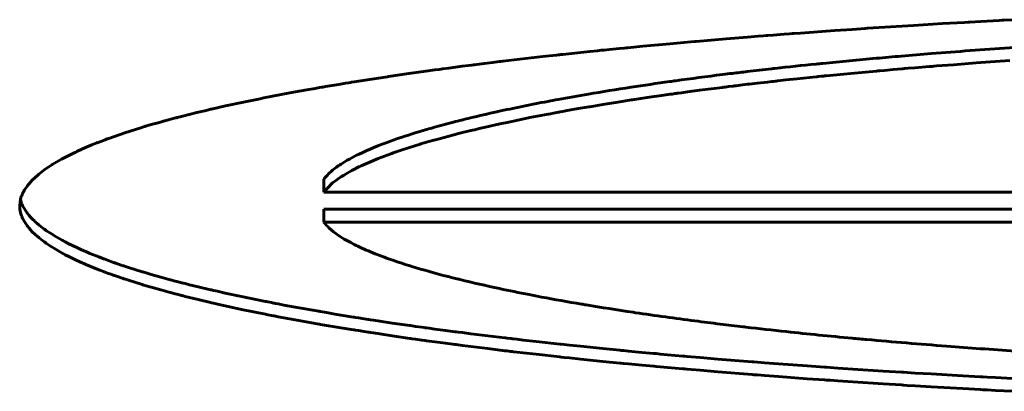
# Model space of a CAD drawing. Units: millimetres. Extents: x -857 to 1615, y 963 to 2148.
# Drawn here: x -197 to -196, y 971 to 971 of the extents above; entities that cross this region are included whole.
import ezdxf

# ---------------------------------------------------------------- set-up
doc = ezdxf.new("R2010")
doc.units = ezdxf.units.MM
doc.linetypes.add('K5LT_BASIC', pattern=[0])

msp = doc.modelspace()

# ---------------------------------------------------------------- linework, layer by layer
at = {"linetype": 'K5LT_BASIC', "lineweight": 60}
for p, q in [((-196.35965, 970.80368), (-196.37095, 970.80302)), ((-196.35398, 970.804), (-196.35965, 970.80368)), ((-196.35115, 970.80416), (-196.35398, 970.804)), ((-196.34973, 970.80424), (-196.35115, 970.80416)), ((-196.34115, 970.80472), (-196.34973, 970.80424)), ((-196.33173, 970.80524), (-196.34115, 970.80472)), ((-196.327, 970.80549), (-196.33173, 970.80524)), ((-196.32464, 970.80562), (-196.327, 970.80549)), ((-196.32346, 970.80568), (-196.32464, 970.80562)), ((-196.31655, 970.80605), (-196.32346, 970.80568)), ((-196.45421, 970.79766), (-196.48081, 970.79574)), ((-196.4408, 970.79858), (-196.45421, 970.79766)), ((-196.43407, 970.79904), (-196.4408, 970.79858)), ((-196.4307, 970.79927), (-196.43407, 970.79904)), ((-196.42901, 970.79938), (-196.4307, 970.79927)), ((-196.39342, 970.80166), (-196.42901, 970.79938)), ((-196.37095, 970.80302), (-196.39342, 970.80166)), ((-196.57112, 970.78842), (-196.5818, 970.78746)), ((-196.56576, 970.78889), (-196.57112, 970.78842)), ((-196.56307, 970.78913), (-196.56576, 970.78889)), ((-196.56172, 970.78925), (-196.56307, 970.78913)), ((-196.5384, 970.79123), (-196.56172, 970.78925)), ((-196.5219, 970.79258), (-196.5384, 970.79123)), ((-196.5136, 970.79324), (-196.5219, 970.79258)), ((-196.50943, 970.79357), (-196.5136, 970.79324)), ((-196.50735, 970.79373), (-196.50943, 970.79357)), ((-196.5063, 970.79381), (-196.50735, 970.79373)), ((-196.50202, 970.79414), (-196.5063, 970.79381)), ((-196.49358, 970.79479), (-196.50202, 970.79414)), ((-196.48934, 970.79511), (-196.49358, 970.79479)), ((-196.48722, 970.79527), (-196.48934, 970.79511)), ((-196.48616, 970.79535), (-196.48722, 970.79527)), ((-196.48081, 970.79574), (-196.48616, 970.79535)), ((-196.64403, 970.78142), (-196.6557, 970.7802)), ((-196.63816, 970.78203), (-196.64403, 970.78142)), ((-196.63521, 970.78233), (-196.63816, 970.78203)), ((-196.63374, 970.78248), (-196.63521, 970.78233)), ((-196.633, 970.78255), (-196.63374, 970.78248)), ((-196.62868, 970.78299), (-196.633, 970.78255)), ((-196.62118, 970.78373), (-196.62868, 970.78299)), ((-196.61741, 970.7841), (-196.62118, 970.78373)), ((-196.61552, 970.78429), (-196.61741, 970.7841)), ((-196.61458, 970.78438), (-196.61552, 970.78429)), ((-196.60294, 970.7855), (-196.61458, 970.78438)), ((-196.5818, 970.78746), (-196.60294, 970.7855)), ((-196.71568, 970.77338), (-196.71907, 970.77297)), ((-196.71398, 970.77359), (-196.71568, 970.77338)), ((-196.71313, 970.77369), (-196.71398, 970.77359)), ((-196.71136, 970.77391), (-196.71313, 970.77369)), ((-196.68936, 970.77649), (-196.71136, 970.77391)), ((-196.6782, 970.77775), (-196.68936, 970.77649)), ((-196.67257, 970.77837), (-196.6782, 970.77775)), ((-196.66975, 970.77868), (-196.67257, 970.77837)), ((-196.66834, 970.77884), (-196.66975, 970.77868)), ((-196.66763, 970.77892), (-196.66834, 970.77884)), ((-196.66657, 970.77903), (-196.66763, 970.77892)), ((-196.66545, 970.77915), (-196.66657, 970.77903)), ((-196.66489, 970.77921), (-196.66545, 970.77915)), ((-196.6557, 970.7802), (-196.66489, 970.77921)), ((-196.34485, 970.77255), (-196.31869, 970.7744)), ((-196.77094, 970.76621), (-196.78431, 970.76432)), ((-196.76417, 970.76714), (-196.77094, 970.76621)), ((-196.76076, 970.7676), (-196.76417, 970.76714)), ((-196.75905, 970.76783), (-196.76076, 970.7676)), ((-196.75819, 970.76795), (-196.75905, 970.76783)), ((-196.75311, 970.76863), (-196.75819, 970.76795)), ((-196.743, 970.76995), (-196.75311, 970.76863)), ((-196.7379, 970.77061), (-196.743, 970.76995)), ((-196.73534, 970.77094), (-196.7379, 970.77061)), ((-196.73406, 970.7711), (-196.73534, 970.77094)), ((-196.73342, 970.77118), (-196.73406, 970.7711)), ((-196.72582, 970.77214), (-196.73342, 970.77118)), ((-196.71907, 970.77297), (-196.72582, 970.77214)), ((-196.44183, 970.76446), (-196.4219, 970.76629)), ((-196.4219, 970.76629), (-196.42104, 970.76637)), ((-196.42104, 970.76637), (-196.41934, 970.76652)), ((-196.41934, 970.76652), (-196.41592, 970.76682)), ((-196.41592, 970.76682), (-196.40907, 970.76742)), ((-196.40907, 970.76742), (-196.40234, 970.768)), ((-196.40234, 970.768), (-196.40166, 970.76806)), ((-196.40166, 970.76806), (-196.40032, 970.76817)), ((-196.40032, 970.76817), (-196.39762, 970.7684)), ((-196.39762, 970.7684), (-196.39221, 970.76885)), ((-196.39221, 970.76885), (-196.38135, 970.76974)), ((-196.38135, 970.76974), (-196.37879, 970.76994)), ((-196.37879, 970.76994), (-196.37771, 970.77003)), ((-196.37771, 970.77003), (-196.37554, 970.7702)), ((-196.37554, 970.7702), (-196.37118, 970.77055)), ((-196.37118, 970.77055), (-196.36245, 970.77123)), ((-196.36245, 970.77123), (-196.34485, 970.77255)), ((-196.82641, 970.75794), (-196.82861, 970.75758)), ((-196.81287, 970.76007), (-196.82641, 970.75794)), ((-196.806, 970.76112), (-196.81287, 970.76007)), ((-196.80254, 970.76164), (-196.806, 970.76112)), ((-196.80081, 970.7619), (-196.80254, 970.76164)), ((-196.79994, 970.76203), (-196.80081, 970.7619)), ((-196.78431, 970.76432), (-196.79994, 970.76203)), ((-196.50639, 970.75779), (-196.50306, 970.75817)), ((-196.50306, 970.75817), (-196.50265, 970.75821)), ((-196.50265, 970.75821), (-196.50182, 970.7583)), ((-196.50182, 970.7583), (-196.50025, 970.75848)), ((-196.50025, 970.75848), (-196.49971, 970.75854)), ((-196.49971, 970.75854), (-196.49863, 970.75866)), ((-196.49863, 970.75866), (-196.49647, 970.7589)), ((-196.49647, 970.7589), (-196.49214, 970.75937)), ((-196.49214, 970.75937), (-196.48343, 970.7603)), ((-196.48343, 970.7603), (-196.46869, 970.76183)), ((-196.46869, 970.76183), (-196.4681, 970.76189)), ((-196.4681, 970.76189), (-196.46692, 970.76201)), ((-196.46692, 970.76201), (-196.46455, 970.76225)), ((-196.46455, 970.76225), (-196.46299, 970.7624)), ((-196.46299, 970.7624), (-196.46231, 970.76247)), ((-196.46231, 970.76247), (-196.46095, 970.76261)), ((-196.46095, 970.76261), (-196.45824, 970.76287)), ((-196.45824, 970.76287), (-196.45279, 970.76341)), ((-196.45279, 970.76341), (-196.44183, 970.76446)), ((-196.8633, 970.7517), (-196.87631, 970.74934)), ((-196.85667, 970.75287), (-196.8633, 970.7517)), ((-196.85333, 970.75345), (-196.85667, 970.75287)), ((-196.85165, 970.75374), (-196.85333, 970.75345)), ((-196.8508, 970.75389), (-196.85165, 970.75374)), ((-196.84884, 970.75422), (-196.8508, 970.75389)), ((-196.83849, 970.75597), (-196.84884, 970.75422)), ((-196.83324, 970.75683), (-196.83849, 970.75597)), ((-196.8306, 970.75726), (-196.83324, 970.75683)), ((-196.82928, 970.75747), (-196.8306, 970.75726)), ((-196.82861, 970.75758), (-196.82928, 970.75747)), ((-196.56839, 970.75014), (-196.55904, 970.75138)), ((-196.55904, 970.75138), (-196.54106, 970.75368)), ((-196.54106, 970.75368), (-196.54043, 970.75376)), ((-196.54043, 970.75376), (-196.53916, 970.75392)), ((-196.53916, 970.75392), (-196.53662, 970.75423)), ((-196.53662, 970.75423), (-196.53338, 970.75463)), ((-196.53338, 970.75463), (-196.533, 970.75467)), ((-196.533, 970.75467), (-196.53224, 970.75477)), ((-196.53224, 970.75477), (-196.53072, 970.75495)), ((-196.53072, 970.75495), (-196.52768, 970.75532)), ((-196.52768, 970.75532), (-196.52183, 970.75601)), ((-196.52183, 970.75601), (-196.52133, 970.75607)), ((-196.52133, 970.75607), (-196.52034, 970.75619)), ((-196.52034, 970.75619), (-196.51836, 970.75642)), ((-196.51836, 970.75642), (-196.51439, 970.75688)), ((-196.51439, 970.75688), (-196.50639, 970.75779)), ((-196.90333, 970.74409), (-196.91108, 970.7425)), ((-196.8994, 970.74489), (-196.90333, 970.74409)), ((-196.89742, 970.74528), (-196.8994, 970.74489)), ((-196.89642, 970.74548), (-196.89742, 970.74528)), ((-196.87631, 970.74934), (-196.89642, 970.74548)), ((-196.62235, 970.74226), (-196.6117, 970.74392)), ((-196.6117, 970.74392), (-196.61091, 970.74404)), ((-196.61091, 970.74404), (-196.60932, 970.74428)), ((-196.60932, 970.74428), (-196.60613, 970.74476)), ((-196.60613, 970.74476), (-196.59969, 970.74572)), ((-196.59969, 970.74572), (-196.58665, 970.74761)), ((-196.58665, 970.74761), (-196.5819, 970.74828)), ((-196.5819, 970.74828), (-196.58138, 970.74836)), ((-196.58138, 970.74836), (-196.58033, 970.7485)), ((-196.58033, 970.7485), (-196.57822, 970.7488)), ((-196.57822, 970.7488), (-196.57706, 970.74896)), ((-196.57706, 970.74896), (-196.57648, 970.74904)), ((-196.57648, 970.74904), (-196.57533, 970.74919)), ((-196.57533, 970.74919), (-196.57302, 970.74951)), ((-196.57302, 970.74951), (-196.56839, 970.75014)), ((-196.94231, 970.73557), (-196.94837, 970.73412)), ((-196.93923, 970.73629), (-196.94231, 970.73557)), ((-196.93768, 970.73665), (-196.93923, 970.73629)), ((-196.93691, 970.73683), (-196.93768, 970.73665)), ((-196.92614, 970.73927), (-196.93691, 970.73683)), ((-196.91108, 970.7425), (-196.92614, 970.73927)), ((-196.66513, 970.735), (-196.66153, 970.73565)), ((-196.66153, 970.73565), (-196.65424, 970.73695)), ((-196.65424, 970.73695), (-196.64471, 970.73859)), ((-196.64471, 970.73859), (-196.644, 970.73871)), ((-196.644, 970.73871), (-196.64259, 970.73895)), ((-196.64259, 970.73895), (-196.63974, 970.73943)), ((-196.63974, 970.73943), (-196.634, 970.74038)), ((-196.634, 970.74038), (-196.62235, 970.74226)), ((-196.97429, 970.72744), (-196.97565, 970.72706)), ((-196.97361, 970.72762), (-196.97429, 970.72744)), ((-196.97327, 970.72772), (-196.97361, 970.72762)), ((-196.97031, 970.72852), (-196.97327, 970.72772)), ((-196.96674, 970.72947), (-196.97031, 970.72852)), ((-196.96493, 970.72995), (-196.96674, 970.72947)), ((-196.96402, 970.73019), (-196.96493, 970.72995)), ((-196.96357, 970.73031), (-196.96402, 970.73019)), ((-196.96013, 970.73119), (-196.96357, 970.73031)), ((-196.94837, 970.73412), (-196.96013, 970.73119)), ((-196.70928, 970.7263), (-196.70308, 970.72761)), ((-196.70308, 970.72761), (-196.69037, 970.7302)), ((-196.69037, 970.7302), (-196.67641, 970.73291)), ((-196.67641, 970.73291), (-196.67579, 970.73303)), ((-196.67579, 970.73303), (-196.67455, 970.73326)), ((-196.67455, 970.73326), (-196.67206, 970.73373)), ((-196.67206, 970.73373), (-196.66825, 970.73443)), ((-196.66825, 970.73443), (-196.66781, 970.73451)), ((-196.66781, 970.73451), (-196.66691, 970.73468)), ((-196.66691, 970.73468), (-196.66513, 970.735)), ((-196.99597, 970.72108), (-197.00408, 970.71847)), ((-196.99178, 970.72237), (-196.99597, 970.72108)), ((-196.98965, 970.72302), (-196.99178, 970.72237)), ((-196.98857, 970.72334), (-196.98965, 970.72302)), ((-196.98803, 970.7235), (-196.98857, 970.72334)), ((-196.98363, 970.7248), (-196.98803, 970.7235)), ((-196.97835, 970.72631), (-196.98363, 970.7248)), ((-196.97565, 970.72706), (-196.97835, 970.72631)), ((-196.74361, 970.71836), (-196.7372, 970.71994)), ((-196.7372, 970.71994), (-196.73626, 970.72017)), ((-196.73626, 970.72017), (-196.73583, 970.72027)), ((-196.73583, 970.72027), (-196.73495, 970.72048)), ((-196.73495, 970.72048), (-196.73319, 970.7209)), ((-196.73319, 970.7209), (-196.72963, 970.72174)), ((-196.72963, 970.72174), (-196.72239, 970.72341)), ((-196.72239, 970.72341), (-196.71598, 970.72484)), ((-196.71598, 970.72484), (-196.71565, 970.72491)), ((-196.71565, 970.72491), (-196.71498, 970.72506)), ((-196.71498, 970.72506), (-196.71461, 970.72514)), ((-196.71461, 970.72514), (-196.71385, 970.72531)), ((-196.71385, 970.72531), (-196.71233, 970.72564)), ((-196.71233, 970.72564), (-196.70928, 970.7263)), ((-197.01941, 970.71309), (-197.02268, 970.71185)), ((-197.01774, 970.71371), (-197.01941, 970.71309)), ((-197.0169, 970.71401), (-197.01774, 970.71371)), ((-197.01648, 970.71417), (-197.0169, 970.71401)), ((-197.00408, 970.71847), (-197.01648, 970.71417)), ((-196.76874, 970.71163), (-196.76496, 970.7127)), ((-196.76496, 970.7127), (-196.76461, 970.7128)), ((-196.76461, 970.7128), (-196.76392, 970.71299)), ((-196.76392, 970.71299), (-196.76253, 970.71338)), ((-196.76253, 970.71338), (-196.75972, 970.71416)), ((-196.75972, 970.71416), (-196.75398, 970.7157)), ((-196.75398, 970.7157), (-196.74947, 970.71687)), ((-196.74947, 970.71687), (-196.74909, 970.71697)), ((-196.74909, 970.71697), (-196.74831, 970.71717)), ((-196.74831, 970.71717), (-196.74676, 970.71757)), ((-196.74676, 970.71757), (-196.74361, 970.71836)), ((-197.03449, 970.70706), (-197.0409, 970.7042)), ((-197.02965, 970.70909), (-197.03449, 970.70706)), ((-197.02714, 970.7101), (-197.02965, 970.70909)), ((-197.02587, 970.71061), (-197.02714, 970.7101)), ((-197.02523, 970.71086), (-197.02587, 970.71061)), ((-197.02491, 970.71099), (-197.02523, 970.71086)), ((-197.02268, 970.71185), (-197.02491, 970.71099)), ((-196.79408, 970.70366), (-196.7894, 970.70524)), ((-196.7894, 970.70524), (-196.77957, 970.7084)), ((-196.77957, 970.7084), (-196.77531, 970.7097)), ((-196.77531, 970.7097), (-196.77488, 970.70983)), ((-196.77488, 970.70983), (-196.77402, 970.71008)), ((-196.77402, 970.71008), (-196.77228, 970.7106)), ((-196.77228, 970.7106), (-196.76874, 970.71163)), ((-197.05321, 970.69801), (-197.06032, 970.69384)), ((-197.0471, 970.70121), (-197.05321, 970.69801)), ((-197.04385, 970.70281), (-197.0471, 970.70121)), ((-197.04217, 970.7036), (-197.04385, 970.70281)), ((-197.04133, 970.704), (-197.04217, 970.7036)), ((-197.0409, 970.7042), (-197.04133, 970.704)), ((-196.81572, 970.69531), (-196.80795, 970.69853)), ((-196.80795, 970.69853), (-196.79804, 970.70226)), ((-196.79804, 970.70226), (-196.79748, 970.70246)), ((-196.79748, 970.70246), (-196.79635, 970.70286)), ((-196.79635, 970.70286), (-196.79408, 970.70366)), ((-197.06574, 970.69024), (-197.07081, 970.68637)), ((-197.06293, 970.69216), (-197.06574, 970.69024)), ((-197.06146, 970.69312), (-197.06293, 970.69216)), ((-197.0607, 970.6936), (-197.06146, 970.69312)), ((-197.06032, 970.69384), (-197.0607, 970.6936)), ((-196.82842, 970.68923), (-196.82239, 970.69227)), ((-196.82239, 970.69227), (-196.82197, 970.69247)), ((-196.82197, 970.69247), (-196.82111, 970.69288)), ((-196.82111, 970.69288), (-196.81936, 970.69369)), ((-196.81936, 970.69369), (-196.81572, 970.69531)), ((-197.07578, 970.68184), (-197.07717, 970.68036)), ((-197.07505, 970.68257), (-197.07578, 970.68184)), ((-197.07467, 970.68294), (-197.07505, 970.68257)), ((-197.07448, 970.68312), (-197.07467, 970.68294)), ((-197.07081, 970.68637), (-197.07448, 970.68312)), ((-196.85001, 970.67261), (-196.85001, 970.68251)), ((-196.84105, 970.68135), (-196.83786, 970.68361)), ((-196.83786, 970.68361), (-196.83659, 970.68445)), ((-196.83659, 970.68445), (-196.83635, 970.68461)), ((-196.83635, 970.68461), (-196.83586, 970.68492)), ((-196.83586, 970.68492), (-196.83488, 970.68553)), ((-196.83488, 970.68553), (-196.83283, 970.68677)), ((-196.83283, 970.68677), (-196.82842, 970.68923)), ((-197.08184, 970.6742), (-197.08286, 970.67237)), ((-197.0804, 970.67639), (-197.08184, 970.6742)), ((-197.07959, 970.67748), (-197.0804, 970.67639)), ((-197.07916, 970.67803), (-197.07959, 970.67748)), ((-197.07895, 970.6783), (-197.07916, 970.67803)), ((-197.07884, 970.67844), (-197.07895, 970.6783)), ((-197.07717, 970.68036), (-197.07884, 970.67844)), ((-196.85001, 970.67261), (-196.84372, 970.67923)), ((-196.84372, 970.67923), (-196.84355, 970.67937)), ((-196.84355, 970.67937), (-196.84321, 970.67966)), ((-196.84321, 970.67966), (-196.84251, 970.68022)), ((-196.84251, 970.68022), (-196.84105, 970.68135)), ((-197.08487, 970.66719), (-197.08532, 970.66506)), ((-197.08497, 970.6668), (-197.08411, 970.66403)), ((-197.08456, 970.66826), (-197.08487, 970.66719)), ((-197.08439, 970.6688), (-197.08456, 970.66826)), ((-197.08429, 970.66907), (-197.08439, 970.6688)), ((-197.08425, 970.6692), (-197.08429, 970.66907)), ((-197.08372, 970.67055), (-197.08425, 970.6692)), ((-197.08328, 970.67152), (-197.08372, 970.67055)), ((-197.08305, 970.67201), (-197.08328, 970.67152)), ((-197.08292, 970.67225), (-197.08305, 970.67201)), ((-197.08286, 970.67237), (-197.08292, 970.67225)), ((-196.85001, 970.67261), (-194.63351, 970.67261)), ((-197.08532, 970.66506), (-197.08557, 970.66196)), ((-197.08557, 970.66196), (-197.08557, 970.66186)), ((-197.08557, 970.66186), (-197.08546, 970.6598)), ((-197.08546, 970.6598), (-197.08545, 970.6597)), ((-197.08545, 970.6597), (-197.08543, 970.65948)), ((-197.08543, 970.65948), (-197.08538, 970.65906)), ((-197.08538, 970.65906), (-197.08524, 970.65822)), ((-197.08411, 970.66403), (-197.08406, 970.66391)), ((-197.08406, 970.66391), (-197.08398, 970.66369)), ((-197.08398, 970.66369), (-197.08379, 970.66323)), ((-197.08379, 970.66323), (-197.08339, 970.66232)), ((-197.08339, 970.66232), (-197.08247, 970.6605)), ((-197.08247, 970.6605), (-197.08014, 970.65687)), ((-196.85001, 970.65929), (-194.41724, 970.65929)), ((-196.85001, 970.65929), (-196.85001, 970.64939)), ((-197.08524, 970.65822), (-197.08488, 970.65654)), ((-197.08488, 970.65654), (-197.0841, 970.65411)), ((-197.0841, 970.65411), (-197.08404, 970.65395)), ((-197.08404, 970.65395), (-197.08392, 970.65364)), ((-197.08392, 970.65364), (-197.08365, 970.65301)), ((-197.08365, 970.65301), (-197.08307, 970.65175)), ((-197.08307, 970.65175), (-197.08167, 970.64922)), ((-197.08014, 970.65687), (-197.0801, 970.65681)), ((-197.0801, 970.65681), (-197.08, 970.65667)), ((-197.08, 970.65667), (-197.07979, 970.65639)), ((-197.07979, 970.65639), (-197.07936, 970.65584)), ((-197.07936, 970.65584), (-197.07847, 970.65472)), ((-197.07847, 970.65472), (-197.07695, 970.65299)), ((-197.07695, 970.65299), (-197.07686, 970.6529)), ((-197.07686, 970.6529), (-197.07668, 970.6527)), ((-197.07668, 970.6527), (-197.07631, 970.65232)), ((-197.07631, 970.65232), (-197.07556, 970.65155)), ((-197.07556, 970.65155), (-197.07397, 970.65)), ((-197.08167, 970.64922), (-197.0801, 970.64691)), ((-197.0801, 970.64691), (-197.08, 970.64677)), ((-197.08, 970.64677), (-197.07979, 970.64649)), ((-197.07979, 970.64649), (-197.07936, 970.64593)), ((-197.07936, 970.64593), (-197.07847, 970.64482)), ((-197.07847, 970.64482), (-197.07695, 970.64309)), ((-197.07397, 970.65), (-197.07386, 970.64991)), ((-197.07386, 970.64991), (-197.07366, 970.64971)), ((-197.07366, 970.64971), (-197.07323, 970.64933)), ((-197.07323, 970.64933), (-197.07236, 970.64855)), ((-197.07236, 970.64855), (-197.07053, 970.64701)), ((-197.07053, 970.64701), (-197.06652, 970.64393)), ((-197.06652, 970.64393), (-197.06571, 970.64334)), ((-194.41724, 970.64939), (-196.85001, 970.64939)), ((-197.07695, 970.64309), (-197.07686, 970.643)), ((-197.07686, 970.643), (-197.07668, 970.6428)), ((-197.07668, 970.6428), (-197.07631, 970.64242)), ((-197.07631, 970.64242), (-197.07556, 970.64164)), ((-197.07556, 970.64164), (-197.07397, 970.6401)), ((-197.07397, 970.6401), (-197.07386, 970.64)), ((-197.07386, 970.64), (-197.07366, 970.63981)), ((-197.07366, 970.63981), (-197.07323, 970.63942)), ((-197.07323, 970.63942), (-197.07236, 970.63865)), ((-197.07236, 970.63865), (-197.07053, 970.63711)), ((-197.07053, 970.63711), (-197.06652, 970.63402)), ((-197.06571, 970.64334), (-197.06546, 970.64317)), ((-197.06546, 970.64317), (-197.06496, 970.64282)), ((-197.06496, 970.64282), (-197.06394, 970.64212)), ((-197.06394, 970.64212), (-197.06183, 970.64072)), ((-197.06183, 970.64072), (-197.05731, 970.63793)), ((-197.05731, 970.63793), (-197.05267, 970.6353)), ((-197.06652, 970.63402), (-197.06571, 970.63344)), ((-197.06571, 970.63344), (-197.06546, 970.63326)), ((-197.06546, 970.63326), (-197.06496, 970.63291)), ((-197.06496, 970.63291), (-197.06394, 970.63221)), ((-197.06394, 970.63221), (-197.06183, 970.63082)), ((-197.06183, 970.63082), (-197.05731, 970.62803)), ((-197.05267, 970.6353), (-197.05233, 970.63511)), ((-197.05233, 970.63511), (-197.05164, 970.63474)), ((-197.05164, 970.63474), (-197.05026, 970.63401)), ((-197.05026, 970.63401), (-197.0474, 970.63254)), ((-197.0474, 970.63254), (-197.04135, 970.62961)), ((-197.04135, 970.62961), (-197.0372, 970.62773)), ((-197.05731, 970.62803), (-197.05267, 970.62539)), ((-197.05267, 970.62539), (-197.05233, 970.62521)), ((-197.05233, 970.62521), (-197.05164, 970.62484)), ((-197.05164, 970.62484), (-197.05026, 970.6241)), ((-197.05026, 970.6241), (-197.0474, 970.62263)), ((-197.0474, 970.62263), (-197.04135, 970.61971)), ((-197.0372, 970.62773), (-197.03681, 970.62755)), ((-197.03681, 970.62755), (-197.03602, 970.6272)), ((-197.03602, 970.6272), (-197.03442, 970.62651)), ((-197.03442, 970.62651), (-197.03113, 970.62512)), ((-197.03113, 970.62512), (-197.02427, 970.62236)), ((-197.02427, 970.62236), (-197.01991, 970.62069)), ((-197.01991, 970.62069), (-197.01958, 970.62057)), ((-197.04135, 970.61971), (-197.0372, 970.61782)), ((-197.0372, 970.61782), (-197.03681, 970.61765)), ((-197.03681, 970.61765), (-197.03602, 970.6173)), ((-197.03602, 970.6173), (-197.03442, 970.6166)), ((-197.03442, 970.6166), (-197.03113, 970.61522)), ((-197.03113, 970.61522), (-197.02427, 970.61246)), ((-197.01958, 970.62057), (-197.01892, 970.62033)), ((-197.01892, 970.62033), (-197.0176, 970.61984)), ((-197.0176, 970.61984), (-197.01491, 970.61886)), ((-197.01491, 970.61886), (-197.01302, 970.61819)), ((-197.01302, 970.61819), (-197.0128, 970.61811)), ((-197.0128, 970.61811), (-197.01237, 970.61796)), ((-197.01237, 970.61796), (-197.01149, 970.61765)), ((-197.01149, 970.61765), (-197.00973, 970.61704)), ((-197.00973, 970.61704), (-197.00614, 970.61581)), ((-197.00614, 970.61581), (-197.00583, 970.61571)), ((-197.00583, 970.61571), (-197.00553, 970.61561)), ((-197.00553, 970.61561), (-197.00494, 970.61541)), ((-197.00494, 970.61541), (-197.00374, 970.61501)), ((-197.00374, 970.61501), (-197.00131, 970.61422)), ((-197.00131, 970.61422), (-196.99635, 970.61263)), ((-197.02427, 970.61246), (-197.01991, 970.61079)), ((-197.01991, 970.61079), (-197.01958, 970.61067)), ((-197.01958, 970.61067), (-197.01892, 970.61042)), ((-197.01892, 970.61042), (-197.0176, 970.60993)), ((-197.0176, 970.60993), (-197.01491, 970.60896)), ((-197.01491, 970.60896), (-197.01302, 970.60828)), ((-197.01302, 970.60828), (-197.0128, 970.60821)), ((-197.0128, 970.60821), (-197.01237, 970.60805)), ((-197.01237, 970.60805), (-197.01149, 970.60775)), ((-197.01149, 970.60775), (-197.00973, 970.60713)), ((-197.00973, 970.60713), (-197.00614, 970.60591)), ((-197.00614, 970.60591), (-197.00583, 970.60581)), ((-197.00583, 970.60581), (-197.00553, 970.60571)), ((-197.00553, 970.60571), (-197.00494, 970.60551)), ((-197.00494, 970.60551), (-197.00374, 970.60511)), ((-196.99635, 970.61263), (-196.99074, 970.6109)), ((-196.99074, 970.6109), (-196.99028, 970.61076)), ((-196.99028, 970.61076), (-196.98938, 970.61049)), ((-196.98938, 970.61049), (-196.98755, 970.60994)), ((-196.98755, 970.60994), (-196.98385, 970.60886)), ((-196.98385, 970.60886), (-196.97624, 970.60669)), ((-196.97624, 970.60669), (-196.96911, 970.60475)), ((-197.00374, 970.60511), (-197.00131, 970.60431)), ((-197.00131, 970.60431), (-196.99635, 970.60273)), ((-196.99635, 970.60273), (-196.99074, 970.601)), ((-196.99074, 970.601), (-196.99028, 970.60086)), ((-196.99028, 970.60086), (-196.98938, 970.60059)), ((-196.98938, 970.60059), (-196.98755, 970.60004)), ((-196.98755, 970.60004), (-196.98385, 970.59895)), ((-196.98385, 970.59895), (-196.97624, 970.59679)), ((-196.96911, 970.60475), (-196.9687, 970.60464)), ((-196.9687, 970.60464), (-196.96787, 970.60442)), ((-196.96787, 970.60442), (-196.9662, 970.60397)), ((-196.9662, 970.60397), (-196.96283, 970.60309)), ((-196.96283, 970.60309), (-196.96017, 970.60241)), ((-196.96017, 970.60241), (-196.95976, 970.6023)), ((-196.95976, 970.6023), (-196.95894, 970.60209)), ((-196.95894, 970.60209), (-196.9573, 970.60168)), ((-196.9573, 970.60168), (-196.954, 970.60085)), ((-196.954, 970.60085), (-196.94726, 970.5992)), ((-196.94726, 970.5992), (-196.93776, 970.59696)), ((-196.97624, 970.59679), (-196.96911, 970.59485)), ((-196.96911, 970.59485), (-196.9687, 970.59473)), ((-196.9687, 970.59473), (-196.96787, 970.59451)), ((-196.96787, 970.59451), (-196.9662, 970.59407)), ((-196.9662, 970.59407), (-196.96283, 970.59319)), ((-196.96283, 970.59319), (-196.96017, 970.5925)), ((-196.96017, 970.5925), (-196.95976, 970.5924)), ((-196.95976, 970.5924), (-196.95894, 970.59219)), ((-196.95894, 970.59219), (-196.9573, 970.59178)), ((-196.9573, 970.59178), (-196.954, 970.59095)), ((-196.954, 970.59095), (-196.94726, 970.5893)), ((-196.93776, 970.59696), (-196.93701, 970.59678)), ((-196.93701, 970.59678), (-196.93551, 970.59644)), ((-196.93551, 970.59644), (-196.93248, 970.59575)), ((-196.93248, 970.59575), (-196.92634, 970.59437)), ((-196.92634, 970.59437), (-196.91372, 970.59165)), ((-196.91372, 970.59165), (-196.8952, 970.58788)), ((-196.94726, 970.5893), (-196.93776, 970.58705)), ((-196.93776, 970.58705), (-196.93701, 970.58688)), ((-196.93701, 970.58688), (-196.93551, 970.58653)), ((-196.93551, 970.58653), (-196.93248, 970.58584)), ((-196.93248, 970.58584), (-196.92634, 970.58447)), ((-196.92634, 970.58447), (-196.91372, 970.58175)), ((-196.8952, 970.58788), (-196.89455, 970.58776)), ((-196.89455, 970.58776), (-196.89327, 970.5875)), ((-196.89327, 970.5875), (-196.89068, 970.587)), ((-196.89068, 970.587), (-196.88909, 970.58669)), ((-196.88909, 970.58669), (-196.88855, 970.58659)), ((-196.88855, 970.58659), (-196.88748, 970.58638)), ((-196.88748, 970.58638), (-196.88531, 970.58597)), ((-196.88531, 970.58597), (-196.88096, 970.58514)), ((-196.88096, 970.58514), (-196.87213, 970.58351)), ((-196.87213, 970.58351), (-196.85398, 970.58029)), ((-196.91372, 970.58175), (-196.8952, 970.57798)), ((-196.8952, 970.57798), (-196.89455, 970.57785)), ((-196.89455, 970.57785), (-196.89327, 970.5776)), ((-196.89327, 970.5776), (-196.89068, 970.5771)), ((-196.89068, 970.5771), (-196.88909, 970.57679)), ((-196.88909, 970.57679), (-196.88855, 970.57669)), ((-196.88855, 970.57669), (-196.88748, 970.57648)), ((-196.88748, 970.57648), (-196.88531, 970.57607)), ((-196.88531, 970.57607), (-196.88096, 970.57524)), ((-196.88096, 970.57524), (-196.87213, 970.57361)), ((-196.85398, 970.58029), (-196.85339, 970.58019)), ((-196.85339, 970.58019), (-196.85262, 970.58005)), ((-196.85262, 970.58005), (-196.85106, 970.57978)), ((-196.85106, 970.57978), (-196.84792, 970.57925)), ((-196.84792, 970.57925), (-196.8416, 970.57819)), ((-196.8416, 970.57819), (-196.82876, 970.57609)), ((-196.82876, 970.57609), (-196.82702, 970.57581)), ((-196.82702, 970.57581), (-196.82648, 970.57572)), ((-196.82648, 970.57572), (-196.8254, 970.57555)), ((-196.8254, 970.57555), (-196.82323, 970.57521)), ((-196.82323, 970.57521), (-196.81888, 970.57453)), ((-196.87213, 970.57361), (-196.85398, 970.57039)), ((-196.85398, 970.57039), (-196.85339, 970.57028)), ((-196.85339, 970.57028), (-196.85262, 970.57015)), ((-196.85262, 970.57015), (-196.85106, 970.56988)), ((-196.85106, 970.56988), (-196.84792, 970.56935)), ((-196.84792, 970.56935), (-196.8416, 970.56829)), ((-196.8416, 970.56829), (-196.82876, 970.56619)), ((-196.81888, 970.57453), (-196.81568, 970.57403)), ((-196.81568, 970.57403), (-196.81509, 970.57394)), ((-196.81509, 970.57394), (-196.8139, 970.57375)), ((-196.8139, 970.57375), (-196.81153, 970.57339)), ((-196.81153, 970.57339), (-196.80675, 970.57266)), ((-196.80675, 970.57266), (-196.7971, 970.57122)), ((-196.7971, 970.57122), (-196.78344, 970.56925)), ((-196.78344, 970.56925), (-196.78282, 970.56916)), ((-196.78282, 970.56916), (-196.78159, 970.56898)), ((-196.78159, 970.56898), (-196.77911, 970.56863)), ((-196.77911, 970.56863), (-196.77412, 970.56794)), ((-196.77412, 970.56794), (-196.77203, 970.56765)), ((-196.77203, 970.56765), (-196.7715, 970.56758)), ((-196.7715, 970.56758), (-196.77046, 970.56743)), ((-196.77046, 970.56743), (-196.76836, 970.56715)), ((-196.82876, 970.56619), (-196.82702, 970.56591)), ((-196.82702, 970.56591), (-196.82648, 970.56582)), ((-196.82648, 970.56582), (-196.8254, 970.56565)), ((-196.8254, 970.56565), (-196.82323, 970.56531)), ((-196.82323, 970.56531), (-196.81888, 970.56462)), ((-196.81888, 970.56462), (-196.81568, 970.56413)), ((-196.81568, 970.56413), (-196.81509, 970.56403)), ((-196.81509, 970.56403), (-196.8139, 970.56385)), ((-196.8139, 970.56385), (-196.81153, 970.56349)), ((-196.81153, 970.56349), (-196.80675, 970.56276)), ((-196.80675, 970.56276), (-196.7971, 970.56132)), ((-196.7971, 970.56132), (-196.78344, 970.55934)), ((-196.76836, 970.56715), (-196.76416, 970.56657)), ((-196.76416, 970.56657), (-196.75568, 970.56544)), ((-196.75568, 970.56544), (-196.74841, 970.56448)), ((-196.74841, 970.56448), (-196.74761, 970.56438)), ((-196.74761, 970.56438), (-196.746, 970.56417)), ((-196.746, 970.56417), (-196.74277, 970.56375)), ((-196.74277, 970.56375), (-196.73628, 970.56293)), ((-196.73628, 970.56293), (-196.72315, 970.56129)), ((-196.72315, 970.56129), (-196.70986, 970.55969)), ((-196.70986, 970.55969), (-196.70922, 970.55962)), ((-196.78344, 970.55934), (-196.78282, 970.55926)), ((-196.78282, 970.55926), (-196.78159, 970.55908)), ((-196.78159, 970.55908), (-196.77911, 970.55873)), ((-196.77911, 970.55873), (-196.77412, 970.55804)), ((-196.77412, 970.55804), (-196.77203, 970.55775)), ((-196.77203, 970.55775), (-196.7715, 970.55767)), ((-196.7715, 970.55767), (-196.77046, 970.55753)), ((-196.77046, 970.55753), (-196.76836, 970.55724)), ((-196.76836, 970.55724), (-196.76416, 970.55667)), ((-196.76416, 970.55667), (-196.75568, 970.55553)), ((-196.75568, 970.55553), (-196.74841, 970.55458)), ((-196.74841, 970.55458), (-196.74761, 970.55448)), ((-196.74761, 970.55448), (-196.746, 970.55427)), ((-196.746, 970.55427), (-196.74277, 970.55385)), ((-196.74277, 970.55385), (-196.73628, 970.55302)), ((-196.73628, 970.55302), (-196.72315, 970.55139)), ((-196.70922, 970.55962), (-196.70793, 970.55947)), ((-196.70793, 970.55947), (-196.70537, 970.55916)), ((-196.70537, 970.55916), (-196.70487, 970.55911)), ((-196.70487, 970.55911), (-196.70426, 970.55903)), ((-196.70426, 970.55903), (-196.70303, 970.55889)), ((-196.70303, 970.55889), (-196.70056, 970.5586)), ((-196.70056, 970.5586), (-196.69561, 970.55803)), ((-196.69561, 970.55803), (-196.68564, 970.5569)), ((-196.68564, 970.5569), (-196.66716, 970.55487)), ((-196.66716, 970.55487), (-196.66611, 970.55476)), ((-196.66611, 970.55476), (-196.664, 970.55454)), ((-196.664, 970.55454), (-196.65977, 970.55409)), ((-196.65977, 970.55409), (-196.65126, 970.5532)), ((-196.65126, 970.5532), (-196.63407, 970.55145)), ((-196.72315, 970.55139), (-196.70986, 970.54979)), ((-196.70986, 970.54979), (-196.70922, 970.54971)), ((-196.70922, 970.54971), (-196.70793, 970.54956)), ((-196.70793, 970.54956), (-196.70537, 970.54926)), ((-196.70537, 970.54926), (-196.70487, 970.5492)), ((-196.70487, 970.5492), (-196.70426, 970.54913)), ((-196.70426, 970.54913), (-196.70303, 970.54899)), ((-196.70303, 970.54899), (-196.70056, 970.5487)), ((-196.70056, 970.5487), (-196.69561, 970.54813)), ((-196.69561, 970.54813), (-196.68564, 970.547)), ((-196.68564, 970.547), (-196.66716, 970.54497)), ((-196.66716, 970.54497), (-196.66611, 970.54486)), ((-196.66611, 970.54486), (-196.664, 970.54463)), ((-196.664, 970.54463), (-196.65977, 970.54418)), ((-196.63407, 970.55145), (-196.62079, 970.55014)), ((-196.62079, 970.55014), (-196.61982, 970.55005)), ((-196.61982, 970.55005), (-196.6179, 970.54986)), ((-196.6179, 970.54986), (-196.61403, 970.54949)), ((-196.61403, 970.54949), (-196.60626, 970.54875)), ((-196.60626, 970.54875), (-196.59482, 970.54769)), ((-196.59482, 970.54769), (-196.59408, 970.54762)), ((-196.59408, 970.54762), (-196.59262, 970.54749)), ((-196.59262, 970.54749), (-196.58968, 970.54722)), ((-196.58968, 970.54722), (-196.58379, 970.54669)), ((-196.58379, 970.54669), (-196.57193, 970.54564)), ((-196.57193, 970.54564), (-196.5715, 970.5456)), ((-196.5715, 970.5456), (-196.57065, 970.54553)), ((-196.57065, 970.54553), (-196.56894, 970.54538)), ((-196.56894, 970.54538), (-196.56552, 970.54508)), ((-196.56552, 970.54508), (-196.55865, 970.54449)), ((-196.55865, 970.54449), (-196.54484, 970.54333)), ((-196.65977, 970.54418), (-196.65126, 970.54329)), ((-196.65126, 970.54329), (-196.63407, 970.54154)), ((-196.63407, 970.54154), (-196.62079, 970.54024)), ((-196.62079, 970.54024), (-196.61982, 970.54014)), ((-196.61982, 970.54014), (-196.6179, 970.53996)), ((-196.6179, 970.53996), (-196.61403, 970.53959)), ((-196.61403, 970.53959), (-196.60626, 970.53885)), ((-196.60626, 970.53885), (-196.59482, 970.53779)), ((-196.59482, 970.53779), (-196.59408, 970.53772)), ((-196.59408, 970.53772), (-196.59262, 970.53758)), ((-196.59262, 970.53758), (-196.58968, 970.53732)), ((-196.58968, 970.53732), (-196.58379, 970.53678)), ((-196.58379, 970.53678), (-196.57193, 970.53573)), ((-196.54484, 970.54333), (-196.5183, 970.5412)), ((-196.5183, 970.5412), (-196.51694, 970.54109)), ((-196.51694, 970.54109), (-196.51421, 970.54088)), ((-196.51421, 970.54088), (-196.50876, 970.54046)), ((-196.50876, 970.54046), (-196.4978, 970.53962)), ((-196.4978, 970.53962), (-196.4757, 970.538)), ((-196.4757, 970.538), (-196.46221, 970.53704)), ((-196.46221, 970.53704), (-196.46077, 970.53694)), ((-196.46077, 970.53694), (-196.45787, 970.53674)), ((-196.57193, 970.53573), (-196.5715, 970.5357)), ((-196.5715, 970.5357), (-196.57065, 970.53562)), ((-196.57065, 970.53562), (-196.56894, 970.53547)), ((-196.56894, 970.53547), (-196.56552, 970.53518)), ((-196.56552, 970.53518), (-196.55865, 970.53459)), ((-196.55865, 970.53459), (-196.54484, 970.53343)), ((-196.54484, 970.53343), (-196.5183, 970.53129)), ((-196.5183, 970.53129), (-196.51694, 970.53119)), ((-196.51694, 970.53119), (-196.51421, 970.53097)), ((-196.51421, 970.53097), (-196.50876, 970.53055)), ((-196.50876, 970.53055), (-196.4978, 970.52972)), ((-196.4978, 970.52972), (-196.4757, 970.5281)), ((-196.45787, 970.53674), (-196.45207, 970.53634)), ((-196.45207, 970.53634), (-196.44043, 970.53556)), ((-196.44043, 970.53556), (-196.41697, 970.53402)), ((-196.41697, 970.53402), (-196.40274, 970.53313)), ((-196.40274, 970.53313), (-196.40121, 970.53304)), ((-196.40121, 970.53304), (-196.39816, 970.53285)), ((-196.39816, 970.53285), (-196.39205, 970.53248)), ((-196.39205, 970.53248), (-196.37979, 970.53174)), ((-196.37979, 970.53174), (-196.35511, 970.53032)), ((-196.35511, 970.53032), (-196.34138, 970.52956)), ((-196.34138, 970.52956), (-196.33973, 970.52947)), ((-196.33973, 970.52947), (-196.33643, 970.52929)), ((-196.33643, 970.52929), (-196.32983, 970.52894)), ((-196.4757, 970.5281), (-196.46221, 970.52714)), ((-196.46221, 970.52714), (-196.46077, 970.52704)), ((-196.46077, 970.52704), (-196.45787, 970.52684)), ((-196.45787, 970.52684), (-196.45207, 970.52644)), ((-196.45207, 970.52644), (-196.44043, 970.52565)), ((-196.44043, 970.52565), (-196.41697, 970.52412)), ((-196.41697, 970.52412), (-196.40274, 970.52323)), ((-196.40274, 970.52323), (-196.40121, 970.52313)), ((-196.40121, 970.52313), (-196.39816, 970.52294)), ((-196.39816, 970.52294), (-196.39205, 970.52257)), ((-196.39205, 970.52257), (-196.37979, 970.52184)), ((-196.37979, 970.52184), (-196.35511, 970.52042)), ((-196.32983, 970.52894), (-196.31658, 970.52824)), ((-196.35511, 970.52042), (-196.34138, 970.51966)), ((-196.34138, 970.51966), (-196.33973, 970.51957)), ((-196.33973, 970.51957), (-196.33643, 970.51939)), ((-196.33643, 970.51939), (-196.32983, 970.51904)), ((-196.32983, 970.51904), (-196.31658, 970.51834))]:
    msp.add_line(p, q, dxfattribs=at)
for points, knots in [([(-196.85001, 970.68251), (-196.84845, 970.6847), (-196.84471, 970.68863), (-196.83582, 970.69516), (-196.82184, 970.70287), (-196.80126, 970.71133), (-196.78055, 970.71811), (-196.76383, 970.72297), (-196.75088, 970.72646), (-196.73458, 970.73053), (-196.72286, 970.73323), (-196.70332, 970.73753), (-196.6876, 970.74073), (-196.66368, 970.7452), (-196.64265, 970.74892), (-196.61385, 970.75357), (-196.59079, 970.75695), (-196.56723, 970.76023), (-196.5511, 970.76235), (-196.53236, 970.76466), (-196.51975, 970.76617), (-196.50872, 970.76744), (-196.49107, 970.7694), (-196.47785, 970.77081), (-196.45177, 970.77344), (-196.42981, 970.77552), (-196.40162, 970.77798), (-196.3676, 970.78079), (-196.33354, 970.78332), (-196.2863, 970.78649), (-196.24508, 970.78897), (-196.19525, 970.79159), (-196.15563, 970.79345), (-196.11712, 970.79508), (-196.07579, 970.79665), (-196.04363, 970.7977), (-196.00593, 970.79882), (-195.96667, 970.79987), (-195.90986, 970.80106), (-195.85332, 970.80194), (-195.81266, 970.80237), (-195.77541, 970.80266), (-195.74292, 970.80283), (-195.70441, 970.8029), (-195.67969, 970.80287), (-195.6439, 970.80279), (-195.61064, 970.80259), (-195.56053, 970.8021), (-195.51607, 970.8015), (-195.45888, 970.80044), (-195.40115, 970.79903), (-195.34824, 970.79741), (-195.31022, 970.79603), (-195.27257, 970.79454), (-195.24407, 970.79329), (-195.21615, 970.79193), (-195.20056, 970.79114), (-195.17812, 970.78995), (-195.15144, 970.78843), (-195.11338, 970.78607), (-195.08006, 970.78377), (-195.0464, 970.7812), (-195.01394, 970.77853), (-194.98321, 970.77571), (-194.95344, 970.7727), (-194.92516, 970.76964), (-194.90055, 970.76668), (-194.87521, 970.76335), (-194.85177, 970.76006), (-194.83106, 970.75683), (-194.80753, 970.75289), (-194.78718, 970.74922), (-194.76317, 970.74436), (-194.74692, 970.74075), (-194.72831, 970.73631), (-194.71593, 970.73302), (-194.69642, 970.72735), (-194.68316, 970.72297), (-194.66656, 970.71638), (-194.65524, 970.71108), (-194.6468, 970.70595), (-194.64006, 970.70084), (-194.63645, 970.69706), (-194.63386, 970.6928), (-194.63284, 970.69001), (-194.63262, 970.68787), (-194.63262, 970.68717), (-194.63262, 970.68707)], [0, 0, 0, 0, 0.0154292, 0.027699, 0.0462423, 0.070493, 0.088995, 0.0965293, 0.1071747, 0.1156618, 0.1281067, 0.1285487, 0.1500998, 0.1543011, 0.1662068, 0.1821303, 0.1959163, 0.1979463, 0.2137851, 0.2170363, 0.2218668, 0.2297052, 0.2307401, 0.2435628, 0.2456839, 0.2617584, 0.2691943, 0.2779026, 0.3001079, 0.3066673, 0.3288827, 0.3438078, 0.3585178, 0.3695817, 0.3829686, 0.4002106, 0.4017158, 0.4204722, 0.4390679, 0.4575312, 0.4756917, 0.4786063, 0.4936756, 0.5071785, 0.515893, 0.5176114, 0.5418284, 0.548127, 0.5662973, 0.5851434, 0.604145, 0.6232455, 0.6377813, 0.6423144, 0.6612796, 0.6668157, 0.6710525, 0.6774129, 0.6901421, 0.6990745, 0.7179104, 0.7262636, 0.7363876, 0.7545042, 0.7618913, 0.7719335, 0.7890099, 0.7930381, 0.8051334, 0.8206182, 0.8224556, 0.8397869, 0.8518744, 0.8621052, 0.8683553, 0.8863149, 0.8869735, 0.9105724, 0.9182237, 0.9342159, 0.9481279, 0.9541556, 0.9699237, 0.9744133, 0.9837822, 0.9893566, 0.9893566, 0.9893566, 0.9893566, 0.9893566]), ([(-195.70315, 970.53171), (-195.71988, 970.53171), (-195.745, 970.53176), (-195.7785, 970.53193), (-195.79648, 970.53206), (-195.81303, 970.5322), (-195.82946, 970.53236), (-195.86072, 970.53271), (-195.91916, 970.53356), (-195.99666, 970.53522), (-196.07178, 970.53752), (-196.13013, 970.53971), (-196.17676, 970.54172), (-196.23146, 970.54442), (-196.27674, 970.54702), (-196.32464, 970.55012), (-196.37161, 970.55348), (-196.41321, 970.55692), (-196.4545, 970.56069), (-196.48612, 970.56383), (-196.51367, 970.56689), (-196.53059, 970.56886), (-196.54387, 970.57044), (-196.56398, 970.57298), (-196.58594, 970.57592), (-196.60168, 970.57818), (-196.6224, 970.58126), (-196.63639, 970.58346), (-196.65997, 970.58742), (-196.67479, 970.59006), (-196.69582, 970.59408), (-196.71756, 970.5985), (-196.73816, 970.6032), (-196.76094, 970.60892), (-196.77952, 970.61412), (-196.79766, 970.62006), (-196.81166, 970.62528), (-196.82167, 970.62962), (-196.83482, 970.63623), (-196.8441, 970.64248), (-196.84889, 970.64783), (-196.85001, 970.64939)], [0, 0, 0, 0, 0.032794, 0.049048, 0.065141, 0.067683, 0.081147, 0.096964, 0.128218, 0.194228, 0.247258, 0.275481, 0.310045, 0.34086, 0.386879, 0.404128, 0.442402, 0.488368, 0.497167, 0.537156, 0.562723, 0.564475, 0.57922, 0.596089, 0.616084, 0.637068, 0.638857, 0.673444, 0.676991, 0.708624, 0.71883, 0.744433, 0.781397, 0.79369, 0.833706, 0.860917, 0.882555, 0.910718, 0.924147, 0.978014, 1, 1, 1, 1])]:
    msp.add_open_spline(points, degree=3, knots=knots, dxfattribs=at)

doc.saveas('drawing.dxf')
